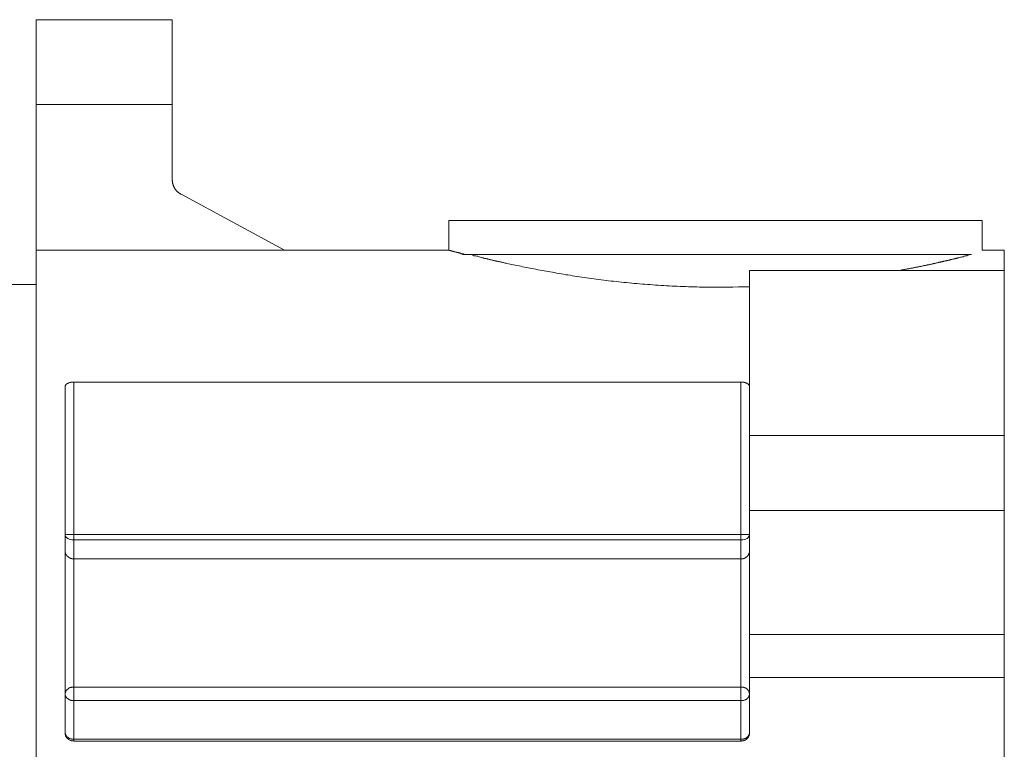
# Model space of a CAD drawing. Units: inches. Extents: x -2 to 529, y -510 to -132.
# Drawn here: x 402 to 460, y -277 to -234 of the extents above; entities that cross this region are included whole.
import ezdxf

# ---------------------------------------------------------------- set-up
doc = ezdxf.new("R2010")
doc.units = ezdxf.units.IN
doc.header["$MEASUREMENT"] = 0
doc.layers.add('图层 1', color=7, linetype='Continuous')

msp = doc.modelspace()

# ---------------------------------------------------------------- linework, layer by layer
at = {"layer": '图层 1', "color": 7, "lineweight": 9}
for points in [[(403.17, -233.542), (411.204, -233.542)], [(403.17, -233.542), (403.17, -238.553)], [(411.204, -233.542), (411.204, -238.553)], [(411.204, -238.553), (403.17, -238.553)], [(403.17, -238.553), (403.17, -247.172)], [(411.204, -238.553), (411.204, -242.986)], [(411.746, -243.865), (411.724, -243.865), (411.702, -243.845), (411.684, -243.845), (411.662, -243.827), (411.644, -243.827), (411.644, -243.805), (411.622, -243.805), (411.605, -243.787), (411.583, -243.787), (411.583, -243.768), (411.565, -243.741), (411.543, -243.741), (411.521, -243.726), (411.503, -243.699), (411.486, -243.684), (411.486, -243.666), (411.464, -243.666), (411.442, -243.644), (411.442, -243.627), (411.424, -243.627), (411.424, -243.605), (411.402, -243.585), (411.384, -243.567), (411.384, -243.547), (411.362, -243.547), (411.362, -243.523), (411.345, -243.503), (411.345, -243.484), (411.323, -243.464), (411.323, -243.442), (411.301, -243.424), (411.301, -243.404), (411.283, -243.384), (411.283, -243.367), (411.283, -243.345), (411.261, -243.325), (411.261, -243.305), (411.261, -243.283), (411.243, -243.283), (411.243, -243.266), (411.243, -243.243), (411.243, -243.224), (411.226, -243.206), (411.226, -243.184), (411.226, -243.164), (411.226, -243.144), (411.226, -243.125), (411.226, -243.105), (411.226, -243.081), (411.204, -243.063), (411.204, -243.045), (411.204, -243.023), (411.204, -243.006), (411.204, -242.986)], [(417.855, -247.172), (411.746, -243.865)], [(427.576, -245.411), (459.112, -245.411)], [(427.576, -247.172), (427.576, -245.411)], [(459.112, -245.411), (459.112, -247.172)], [(403.17, -277.159), (403.17, -247.172)], [(403.17, -247.172), (427.576, -247.172)], [(427.598, -247.194), (427.615, -247.194), (427.633, -247.194), (427.655, -247.194), (427.672, -247.194), (427.672, -247.216), (427.694, -247.216), (427.712, -247.216), (427.734, -247.216), (427.756, -247.234), (427.774, -247.234), (427.796, -247.234), (427.813, -247.234), (427.835, -247.254), (427.853, -247.254), (427.871, -247.254), (427.893, -247.254), (427.893, -247.274), (427.915, -247.274), (427.932, -247.274), (427.954, -247.274), (427.976, -247.291), (427.994, -247.291), (428.016, -247.291), (428.034, -247.291), (428.051, -247.291), (428.051, -247.311), (428.078, -247.311), (428.095, -247.311), (428.113, -247.311), (428.135, -247.333), (428.153, -247.333), (428.175, -247.333), (428.192, -247.333), (428.214, -247.353), (428.236, -247.353), (428.254, -247.353), (428.271, -247.353), (428.271, -247.377), (428.293, -247.377), (428.315, -247.377), (428.333, -247.377), (428.355, -247.395), (428.395, -247.395), (428.417, -247.395), (428.434, -247.412), (428.474, -247.412), (428.536, -247.434)], [(428.373, -247.434), (443.502, -247.434)], [(428.835, -247.434), (428.959, -247.452), (429.016, -247.472), (429.077, -247.494), (429.157, -247.512), (429.218, -247.531), (429.276, -247.531), (429.355, -247.553), (429.417, -247.573), (429.478, -247.595), (429.558, -247.613), (429.597, -247.613), (429.619, -247.633), (429.654, -247.633), (429.699, -247.655), (429.734, -247.655), (429.778, -247.655), (429.817, -247.672), (429.857, -247.672), (429.875, -247.692), (429.914, -247.692), (429.958, -247.716), (429.998, -247.716), (430.038, -247.738), (430.077, -247.738), (430.139, -247.756), (430.179, -247.756), (430.218, -247.776), (430.258, -247.776), (430.298, -247.796), (430.342, -247.796), (430.377, -247.815), (430.438, -247.815), (430.478, -247.835), (430.518, -247.835), (430.557, -247.853), (430.619, -247.853), (430.659, -247.873), (430.698, -247.873), (430.76, -247.892), (430.8, -247.892), (430.839, -247.912), (430.901, -247.934), (430.936, -247.934), (430.998, -247.956), (431.099, -247.978), (431.2, -247.998), (431.297, -248.016), (431.399, -248.036), (431.5, -248.055), (431.601, -248.075), (431.72, -248.091), (431.822, -248.113), (431.923, -248.159), (432.042, -248.174), (432.139, -248.192), (432.262, -248.216), (432.381, -248.234), (432.482, -248.254), (432.601, -248.276), (432.724, -248.293), (432.843, -248.335), (432.962, -248.357), (433.086, -248.375), (433.2, -248.395), (433.323, -248.414), (433.447, -248.434), (433.561, -248.458), (433.707, -248.476), (433.826, -248.498), (433.945, -248.536), (434.085, -248.555), (434.204, -248.575), (434.345, -248.595), (434.486, -248.617), (434.605, -248.635), (434.746, -248.652), (434.887, -248.677), (435.028, -248.696), (435.147, -248.718), (435.288, -248.738), (435.429, -248.756), (435.565, -248.78), (435.706, -248.798), (435.847, -248.815), (435.988, -248.839), (436.151, -248.855), (436.288, -248.875), (436.429, -248.897), (436.57, -248.914), (436.733, -248.941), (436.869, -248.958), (437.01, -248.976), (437.173, -248.996), (437.31, -248.996), (437.473, -249.02), (437.614, -249.038), (437.772, -249.058), (437.913, -249.075), (438.076, -249.075), (438.235, -249.097), (438.393, -249.119), (438.534, -249.139), (438.693, -249.139), (438.851, -249.157), (439.014, -249.176), (439.155, -249.176), (439.314, -249.198), (439.477, -249.198), (439.635, -249.216), (439.798, -249.238), (439.957, -249.238), (440.115, -249.258), (440.278, -249.258), (440.437, -249.276), (440.6, -249.276), (440.758, -249.298), (440.917, -249.298), (441.08, -249.298), (441.256, -249.315), (441.419, -249.315), (441.578, -249.315), (441.741, -249.339), (441.899, -249.339), (442.058, -249.339), (442.238, -249.339), (442.401, -249.357), (442.56, -249.357), (442.718, -249.357), (442.881, -249.357), (443.044, -249.357), (443.221, -249.357), (443.383, -249.357), (443.542, -249.357), (443.701, -249.357), (443.864, -249.357), (444.044, -249.357), (444.361, -249.357), (444.705, -249.339), (445.026, -249.339), (445.344, -249.339)], [(443.502, -247.434), (458.469, -247.434)], [(454.104, -248.375), (454.201, -248.375), (454.302, -248.357), (454.342, -248.335), (454.382, -248.335), (454.443, -248.335), (454.483, -248.315), (454.523, -248.315), (454.584, -248.293), (454.624, -248.293), (454.664, -248.276), (454.721, -248.276), (454.765, -248.276), (454.804, -248.254), (454.844, -248.254), (454.884, -248.234), (454.945, -248.234), (454.985, -248.234), (455.025, -248.216), (455.064, -248.216), (455.104, -248.192), (455.144, -248.192), (455.183, -248.174), (455.245, -248.174), (455.285, -248.174), (455.329, -248.159), (455.364, -248.159), (455.404, -248.137), (455.443, -248.137), (455.483, -248.137), (455.522, -248.113), (455.566, -248.113), (455.606, -248.091), (455.646, -248.091), (455.685, -248.075), (455.725, -248.075), (455.765, -248.075), (455.809, -248.055), (455.826, -248.055), (455.862, -248.036), (455.906, -248.036), (455.945, -248.036), (455.985, -248.016), (456.025, -248.016), (456.064, -247.998), (456.086, -247.998), (456.126, -247.998), (456.165, -247.978), (456.205, -247.978), (456.227, -247.956), (456.267, -247.956), (456.306, -247.956), (456.346, -247.934), (456.368, -247.934), (456.403, -247.912), (456.447, -247.912), (456.465, -247.912), (456.505, -247.892), (456.549, -247.892), (456.566, -247.873), (456.606, -247.873), (456.646, -247.873), (456.668, -247.853), (456.707, -247.853), (456.747, -247.853), (456.765, -247.835), (456.809, -247.835), (456.826, -247.815), (456.866, -247.815), (456.888, -247.815), (456.927, -247.796), (456.945, -247.796), (456.989, -247.796), (457.007, -247.776), (457.046, -247.776), (457.068, -247.776), (457.108, -247.756), (457.126, -247.756), (457.17, -247.756), (457.187, -247.738), (457.227, -247.738), (457.249, -247.716), (457.289, -247.716), (457.306, -247.716), (457.35, -247.692), (457.368, -247.692), (457.39, -247.692), (457.43, -247.672), (457.447, -247.672), (457.487, -247.672), (457.509, -247.655), (457.526, -247.655), (457.571, -247.655), (457.588, -247.633), (457.628, -247.633), (457.65, -247.633), (457.672, -247.613), (457.707, -247.613), (457.729, -247.613), (457.786, -247.595), (457.83, -247.573), (457.888, -247.573), (457.949, -247.553), (457.989, -247.553), (458.051, -247.531), (458.108, -247.512), (458.152, -247.512), (458.209, -247.494), (458.253, -247.472), (458.346, -247.452), (458.469, -247.434)], [(459.112, -247.172), (460.416, -247.172)], [(460.416, -248.375), (460.416, -247.172)], [(445.344, -248.375), (445.344, -258.118)], [(445.344, -248.375), (460.416, -248.375)], [(460.416, -248.375), (460.416, -258.118)], [(367.123, -249.198), (403.17, -249.198)], [(405.394, -254.973), (405.35, -254.973), (405.333, -254.973), (405.311, -254.973), (405.288, -254.973), (405.271, -254.973), (405.253, -254.973), (405.231, -254.973), (405.214, -254.973), (405.214, -254.99), (405.192, -254.99), (405.17, -254.99), (405.152, -254.99), (405.13, -255.008), (405.112, -255.008), (405.09, -255.008), (405.073, -255.032), (405.055, -255.032), (405.033, -255.048), (405.011, -255.048), (405.011, -255.068), (404.989, -255.068), (404.971, -255.09), (404.949, -255.09), (404.949, -255.112), (404.932, -255.112), (404.932, -255.131), (404.91, -255.151), (404.91, -255.169), (404.892, -255.189), (404.892, -255.208), (404.892, -255.23), (404.892, -255.25)], [(405.394, -254.973), (444.846, -254.973)], [(405.394, -263.971), (405.394, -254.973)], [(444.846, -254.973), (444.846, -263.971)], [(445.344, -255.25), (445.344, -255.23), (445.344, -255.208), (445.344, -255.189), (445.326, -255.189), (445.326, -255.169), (445.326, -255.151), (445.308, -255.151), (445.308, -255.131), (445.286, -255.112), (445.286, -255.09), (445.264, -255.09), (445.247, -255.068), (445.225, -255.068), (445.225, -255.048), (445.207, -255.048), (445.185, -255.032), (445.167, -255.032), (445.145, -255.032), (445.145, -255.008), (445.123, -255.008), (445.106, -255.008), (445.088, -254.99), (445.062, -254.99), (445.044, -254.99), (445.026, -254.99), (445.026, -254.973), (445.004, -254.973), (444.987, -254.973), (444.965, -254.973), (444.947, -254.973), (444.925, -254.973), (444.903, -254.973), (444.885, -254.973), (444.846, -254.973)], [(404.892, -275.696), (404.892, -255.25)], [(445.344, -258.118), (460.416, -258.118)], [(445.344, -258.118), (445.344, -262.566)], [(460.416, -258.118), (460.416, -262.566)], [(445.344, -262.566), (460.416, -262.566)], [(445.344, -262.566), (445.344, -269.882)], [(460.416, -262.566), (460.416, -269.882)], [(404.892, -263.971), (404.892, -264.029)], [(404.892, -263.971), (405.394, -263.971)], [(404.892, -264.029), (404.91, -264.09)], [(404.91, -264.09), (404.971, -264.148)], [(404.971, -264.148), (405.033, -264.209)], [(405.033, -264.209), (405.112, -264.249)], [(405.112, -264.249), (405.192, -264.275)], [(405.192, -264.275), (405.288, -264.293)], [(405.288, -264.293), (405.394, -264.293)], [(405.394, -264.293), (405.394, -263.971)], [(444.846, -263.971), (405.394, -263.971)], [(405.394, -264.293), (444.846, -264.293)], [(405.394, -265.414), (405.394, -264.293)], [(444.846, -263.971), (445.344, -263.971)], [(444.846, -264.293), (444.846, -263.971)], [(444.846, -264.293), (444.947, -264.293)], [(444.846, -264.293), (444.846, -265.414)], [(444.947, -264.293), (445.044, -264.275)], [(445.044, -264.275), (445.123, -264.249)], [(445.123, -264.249), (445.207, -264.209)], [(445.207, -264.209), (445.264, -264.148)], [(445.264, -264.148), (445.308, -264.09)], [(445.308, -264.09), (445.344, -264.029)], [(445.344, -264.029), (445.344, -263.971)], [(405.394, -265.414), (405.372, -265.414), (405.35, -265.414), (405.333, -265.414), (405.311, -265.414), (405.288, -265.414), (405.271, -265.414), (405.271, -265.394), (405.253, -265.394), (405.231, -265.394), (405.214, -265.394), (405.192, -265.372), (405.17, -265.372), (405.152, -265.372), (405.152, -265.354), (405.13, -265.354), (405.112, -265.33), (405.09, -265.313), (405.073, -265.313), (405.055, -265.293), (405.033, -265.275), (405.011, -265.255), (405.011, -265.235), (404.989, -265.235), (404.989, -265.216), (404.971, -265.216), (404.971, -265.191), (404.949, -265.191), (404.949, -265.172), (404.949, -265.15), (404.932, -265.15), (404.932, -265.13), (404.932, -265.112), (404.91, -265.09), (404.91, -265.072), (404.91, -265.055), (404.892, -265.055), (404.892, -265.033), (404.892, -265.013), (404.892, -264.993), (404.892, -264.971), (404.892, -264.956), (404.892, -264.934), (404.892, -264.912)], [(405.394, -265.414), (444.846, -265.414)], [(405.394, -273.009), (405.394, -265.414)], [(445.344, -264.912), (445.344, -264.934), (445.344, -264.956), (445.344, -264.971), (445.344, -264.993), (445.344, -265.013), (445.344, -265.033), (445.326, -265.055), (445.326, -265.072), (445.326, -265.09), (445.308, -265.112), (445.308, -265.13), (445.286, -265.15), (445.286, -265.172), (445.264, -265.191), (445.264, -265.216), (445.247, -265.216), (445.247, -265.235), (445.225, -265.235), (445.225, -265.255), (445.207, -265.255), (445.207, -265.275), (445.185, -265.293), (445.167, -265.313), (445.145, -265.313), (445.123, -265.33), (445.106, -265.354), (445.088, -265.354), (445.062, -265.372), (445.044, -265.372), (445.026, -265.394), (445.004, -265.394), (444.987, -265.394), (444.965, -265.394), (444.965, -265.414), (444.947, -265.414), (444.925, -265.414), (444.903, -265.414), (444.885, -265.414), (444.863, -265.414), (444.846, -265.414)], [(444.846, -265.414), (444.846, -273.009)], [(460.416, -269.882), (445.344, -269.882)], [(445.344, -269.882), (445.344, -272.426)], [(460.416, -272.426), (460.416, -269.882)], [(445.344, -272.426), (460.416, -272.426)], [(445.344, -275.696), (445.344, -272.426)], [(460.416, -338.012), (460.416, -272.426)], [(404.892, -273.408), (404.892, -273.386), (404.892, -273.368), (404.892, -273.351), (404.892, -273.331), (404.91, -273.309), (404.91, -273.291), (404.932, -273.272), (404.932, -273.252), (404.949, -273.227), (404.949, -273.208), (404.971, -273.208), (404.971, -273.188), (404.989, -273.17), (405.011, -273.15), (405.033, -273.131), (405.055, -273.113), (405.073, -273.113), (405.073, -273.087), (405.09, -273.087), (405.09, -273.069), (405.112, -273.069), (405.13, -273.051), (405.152, -273.051), (405.17, -273.051), (405.17, -273.027), (405.192, -273.027), (405.214, -273.027), (405.231, -273.027), (405.253, -273.009), (405.271, -273.009), (405.288, -273.009), (405.311, -273.009), (405.333, -273.009), (405.35, -273.009), (405.372, -273.009), (405.394, -273.009)], [(444.846, -273.009), (405.394, -273.009)], [(405.394, -273.791), (405.394, -273.009)], [(444.846, -273.791), (444.846, -273.009)], [(444.846, -273.009), (444.863, -273.009), (444.885, -273.009), (444.903, -273.009), (444.925, -273.009), (444.947, -273.009), (444.965, -273.009), (444.987, -273.009), (444.987, -273.027), (445.004, -273.027), (445.026, -273.027), (445.044, -273.027), (445.062, -273.027), (445.062, -273.051), (445.088, -273.051), (445.106, -273.051), (445.123, -273.069), (445.145, -273.069), (445.145, -273.087), (445.167, -273.087), (445.167, -273.113), (445.185, -273.113), (445.207, -273.131), (445.225, -273.15), (445.247, -273.17), (445.247, -273.188), (445.264, -273.188), (445.264, -273.208), (445.286, -273.208), (445.286, -273.227), (445.308, -273.252), (445.308, -273.272), (445.326, -273.291), (445.326, -273.309), (445.326, -273.331), (445.344, -273.351), (445.344, -273.368), (445.344, -273.386), (445.344, -273.408)], [(405.394, -273.791), (405.372, -273.791), (405.35, -273.791), (405.333, -273.791), (405.311, -273.791), (405.288, -273.791), (405.271, -273.791), (405.253, -273.791), (405.231, -273.791), (405.214, -273.769), (405.192, -273.769), (405.17, -273.769), (405.152, -273.749), (405.13, -273.749), (405.112, -273.749), (405.112, -273.727), (405.09, -273.727), (405.073, -273.708), (405.055, -273.69), (405.033, -273.69), (405.033, -273.672), (405.011, -273.672), (405.011, -273.65), (404.989, -273.65), (404.989, -273.635), (404.971, -273.635), (404.971, -273.615), (404.949, -273.595), (404.949, -273.569), (404.932, -273.569), (404.932, -273.547), (404.91, -273.529), (404.91, -273.509), (404.91, -273.49), (404.892, -273.49), (404.892, -273.472), (404.892, -273.452), (404.892, -273.43), (404.892, -273.408)], [(445.344, -273.408), (445.344, -273.43), (445.344, -273.452), (445.344, -273.472), (445.326, -273.49), (445.326, -273.509), (445.308, -273.529), (445.308, -273.547), (445.308, -273.569), (445.286, -273.569), (445.286, -273.595), (445.264, -273.615), (445.247, -273.635), (445.247, -273.65), (445.225, -273.65), (445.225, -273.672), (445.207, -273.672), (445.207, -273.69), (445.185, -273.69), (445.167, -273.708), (445.145, -273.727), (445.123, -273.727), (445.106, -273.749), (445.088, -273.749), (445.062, -273.769), (445.044, -273.769), (445.026, -273.769), (445.004, -273.791), (444.987, -273.791), (444.965, -273.791), (444.947, -273.791), (444.925, -273.791), (444.903, -273.791), (444.885, -273.791), (444.863, -273.791), (444.846, -273.791)], [(405.394, -276.075), (405.394, -273.791)], [(405.394, -273.791), (444.846, -273.791)], [(444.846, -273.791), (444.846, -276.075)], [(404.892, -275.696), (404.892, -275.714), (404.892, -275.734), (404.892, -275.754), (404.892, -275.773), (404.892, -275.795), (404.91, -275.817), (404.91, -275.835), (404.91, -275.855), (404.91, -275.877), (404.932, -275.897), (404.932, -275.914), (404.949, -275.936), (404.949, -275.956), (404.971, -275.956), (404.971, -275.978), (404.989, -275.996), (404.989, -276.016), (405.011, -276.016), (405.011, -276.035), (405.033, -276.035), (405.055, -276.057), (405.055, -276.075), (405.073, -276.075), (405.073, -276.097), (405.09, -276.097), (405.112, -276.115), (405.13, -276.115), (405.152, -276.132), (405.17, -276.132), (405.192, -276.154), (405.214, -276.154), (405.231, -276.154), (405.231, -276.174), (405.253, -276.174), (405.271, -276.174), (405.288, -276.174), (405.311, -276.174), (405.333, -276.174), (405.35, -276.174), (405.394, -276.198)], [(405.394, -276.075), (405.372, -276.075), (405.35, -276.075), (405.333, -276.075), (405.311, -276.075), (405.288, -276.075), (405.271, -276.075), (405.253, -276.075), (405.253, -276.057), (405.231, -276.057), (405.214, -276.057), (405.192, -276.057), (405.17, -276.057), (405.17, -276.035), (405.152, -276.035), (405.13, -276.035), (405.112, -276.016), (405.09, -276.016), (405.09, -275.996), (405.073, -275.996), (405.055, -275.978), (405.033, -275.956), (405.011, -275.956), (405.011, -275.936), (404.989, -275.936), (404.989, -275.914), (404.971, -275.914), (404.971, -275.897), (404.949, -275.877), (404.949, -275.855), (404.932, -275.835), (404.932, -275.817), (404.91, -275.817), (404.91, -275.795), (404.91, -275.773), (404.892, -275.754), (404.892, -275.734), (404.892, -275.714), (404.892, -275.696)], [(444.846, -276.198), (444.885, -276.198), (444.885, -276.174), (444.903, -276.174), (444.925, -276.174), (444.947, -276.174), (444.965, -276.174), (444.987, -276.174), (445.004, -276.154), (445.026, -276.154), (445.044, -276.154), (445.062, -276.132), (445.088, -276.132), (445.106, -276.115), (445.123, -276.115), (445.123, -276.097), (445.145, -276.097), (445.167, -276.075), (445.185, -276.057), (445.207, -276.035), (445.225, -276.035), (445.225, -276.016), (445.247, -275.996), (445.264, -275.978), (445.264, -275.956), (445.286, -275.956), (445.286, -275.936), (445.286, -275.914), (445.308, -275.914), (445.308, -275.897), (445.308, -275.877), (445.326, -275.877), (445.326, -275.855), (445.326, -275.835), (445.326, -275.817), (445.344, -275.795), (445.344, -275.773), (445.344, -275.754), (445.344, -275.734), (445.344, -275.714), (445.344, -275.696)], [(445.344, -275.696), (445.344, -275.714), (445.344, -275.734), (445.344, -275.754), (445.326, -275.754), (445.326, -275.773), (445.326, -275.795), (445.308, -275.817), (445.308, -275.835), (445.286, -275.855), (445.286, -275.877), (445.264, -275.897), (445.247, -275.914), (445.247, -275.936), (445.225, -275.936), (445.225, -275.956), (445.207, -275.956), (445.185, -275.978), (445.167, -275.996), (445.145, -275.996), (445.145, -276.016), (445.123, -276.016), (445.106, -276.016), (445.106, -276.035), (445.088, -276.035), (445.062, -276.035), (445.044, -276.057), (445.026, -276.057), (445.004, -276.057), (444.987, -276.057), (444.987, -276.075), (444.965, -276.075), (444.947, -276.075), (444.925, -276.075), (444.903, -276.075), (444.885, -276.075), (444.863, -276.075), (444.846, -276.075)], [(405.394, -276.198), (405.394, -276.075)], [(444.846, -276.075), (405.394, -276.075)], [(444.846, -276.198), (405.394, -276.198)], [(444.846, -276.198), (444.846, -276.075)]]:
    msp.add_lwpolyline(points, dxfattribs=at)

doc.saveas('drawing.dxf')
